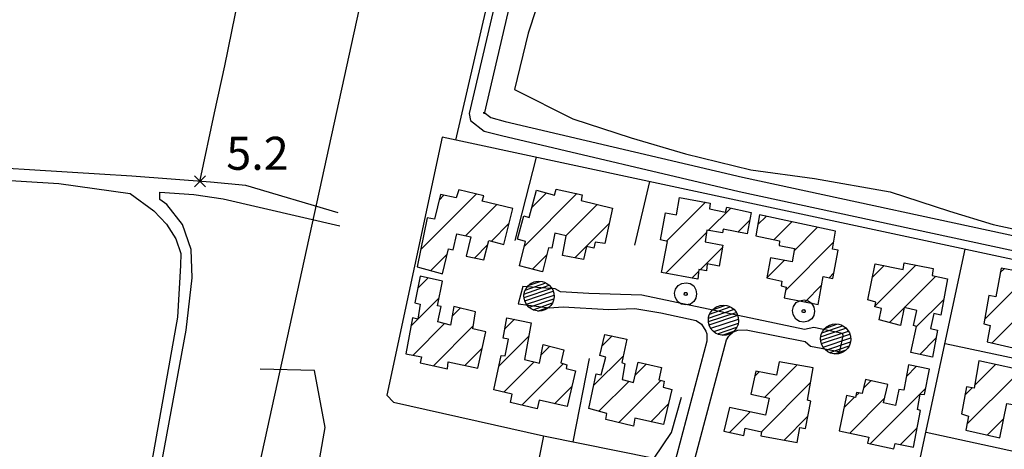
# Model space of a CAD drawing. Units: millimetres. Extents: x 318 to 12613, y -11339 to 6353.
# Drawn here: x 2539 to 2763, y -1553 to -1456 of the extents above; entities that cross this region are included whole.
import ezdxf

# ---------------------------------------------------------------- set-up
doc = ezdxf.new("R2010")
doc.units = ezdxf.units.MM
doc.linetypes.add('T01', pattern=[10000, 10000])
for name, color, linetype in [('ACHURADO_CONSTRUCCION', 251, 'Continuous'), ('CAMARA', 193, 'Continuous'), ('CERCOS', 9, 'Continuous'), ('CONSTRUCCION', 243, 'Continuous'), ('CORTE_O_ESSCARPA', 22, 'Continuous'), ('COTAS_DE_ELEVACION', 7, 'Continuous'), ('HUELLAS', 230, 'Continuous'), ('LINEA_ALTA_TENSION', 201, 'Continuous'), ('POSTES', 40, 'Continuous'), ('RED_VIAL_PAVIMENTADA', 1, 'Continuous'), ('SENDEROS', 222, 'Continuous'), ('TAPA_DE_CAMARA', 213, 'Continuous'), ('VEGETACION', 112, 'Continuous')]:
    doc.layers.add(name, color=color, linetype=linetype)

# ---------------------------------------------------------------- blocks, each defined once
blk = doc.blocks.new('COD028', base_point=(667558.801507, 5922028.121459))
at = {"layer": 'POSTES'}
for points in [[(667558.865507, 5922025.590959), (667557.860507, 5922025.764959), (667557.040507, 5922026.312959), (667556.437007, 5922027.334959), (667556.269507, 5922028.244959), (667556.516507, 5922029.200959), (667557.099007, 5922030.049959), (667557.930007, 5922030.480959), (667558.910507, 5922030.641459), (667559.844007, 5922030.457459), (667560.625007, 5922029.946959), (667561.134007, 5922029.024959), (667561.288507, 5922028.140459), (667561.118507, 5922027.104959), (667560.660507, 5922026.345459), (667559.861007, 5922025.807959)], [(667558.838007, 5922028.444459), (667558.956007, 5922028.422459), (667559.053507, 5922028.374959), (667559.097507, 5922028.290959), (667559.142507, 5922028.172959), (667559.165507, 5922028.079959), (667559.151507, 5922027.981459), (667559.104007, 5922027.885959), (667559.047007, 5922027.824459), (667558.934507, 5922027.807959), (667558.809507, 5922027.769959), (667558.675007, 5922027.808459), (667558.556507, 5922027.846959), (667558.505007, 5922027.892459), (667558.486007, 5922027.981459), (667558.484007, 5922028.066459), (667558.500007, 5922028.245959), (667558.560007, 5922028.354459), (667558.621507, 5922028.398959), (667558.688007, 5922028.422459), (667558.750507, 5922028.437459)]]:
    blk.add_lwpolyline(points, close=True, dxfattribs=at)
blk = doc.blocks.new('COD010', base_point=(665942.716735, 5922945.451439))
at = {"layer": 'COTAS_DE_ELEVACION'}
for p, q in [((665941.466735, 5922944.201439), (665943.966735, 5922946.701439)), ((665941.466735, 5922946.701439), (665943.966735, 5922944.201439))]:
    blk.add_line(p, q, dxfattribs=at)
blk = doc.blocks.new('COD158', base_point=(666484.415673, 5923168.175228))
at = {"layer": 'TAPA_DE_CAMARA'}
for p, q in [((666481.006173, 5923168.679978), (666486.744423, 5923170.681728)), ((666481.249923, 5923169.594978), (666485.989923, 5923171.230728)), ((666481.970673, 5923170.605978), (666484.711173, 5923171.559228)), ((666481.027923, 5923167.928478), (666487.328673, 5923170.008228)), ((666481.183173, 5923167.167228), (666487.664673, 5923169.333228)), ((666481.557423, 5923166.378978), (666487.849173, 5923168.448978)), ((666482.208423, 5923165.676978), (666487.814673, 5923167.554228)), ((666483.077673, 5923165.099478), (666487.493673, 5923166.648978)), ((666484.131423, 5923164.821978), (666486.777423, 5923165.745978))]:
    blk.add_line(p, q, dxfattribs=at)
blk.add_lwpolyline([(666484.339923, 5923171.624478), (666485.168673, 5923171.541978), (666485.655423, 5923171.391228), (666486.228423, 5923171.107728), (666486.754173, 5923170.719978), (666487.290423, 5923170.093728), (666487.568673, 5923169.618978), (666487.809423, 5923168.848728), (666487.870173, 5923168.011728), (666487.738923, 5923167.268478), (666487.474923, 5923166.610728), (666487.086423, 5923166.057228), (666486.640173, 5923165.607978), (666486.231423, 5923165.321478), (666485.755923, 5923165.081478), (666485.080173, 5923164.860228), (666484.651173, 5923164.810728), (666484.022673, 5923164.827228), (666483.268923, 5923165.004978), (666482.610423, 5923165.316978), (666482.103423, 5923165.714478), (666481.663173, 5923166.198228), (666481.288923, 5923166.872478), (666481.038423, 5923167.671228), (666480.997923, 5923168.337228), (666481.062423, 5923168.898978), (666481.203423, 5923169.432978), (666481.477173, 5923169.957228), (666481.942173, 5923170.577478), (666482.359923, 5923170.941228), (666482.683173, 5923171.151228), (666483.025923, 5923171.333478), (666483.310923, 5923171.439228), (666483.682173, 5923171.545728)], close=True, dxfattribs=at)

msp = doc.modelspace()

# ---------------------------------------------------------------- linework, layer by layer
at = {"layer": 'ACHURADO_CONSTRUCCION', "linetype": 'T01', "elevation": 2.49}
for points in [[(2655.8, -1498.57), (2659.18, -1495.19)], [(2655.8, -1498.57), (2659.18, -1495.19)], [(2630.58, -1508.08), (2643.22, -1495.44)], [(2630.58, -1508.08), (2643.22, -1495.44)], [(2634.77, -1496.81), (2635.85, -1495.74)], [(2634.77, -1496.81), (2635.85, -1495.74)], [(2654.11, -1507.34), (2666.08, -1495.36)], [(2654.11, -1507.34), (2666.08, -1495.36)], [(2686.44, -1506.17), (2695.3, -1497.32)], [(2686.44, -1506.17), (2695.3, -1497.32)], [(2640.79, -1504.93), (2647.84, -1497.88)], [(2640.79, -1504.93), (2647.84, -1497.88)], [(2663.59, -1504.92), (2670.7, -1497.81)], [(2663.59, -1504.92), (2670.7, -1497.81)], [(2695.95, -1503.73), (2701.05, -1498.63)], [(2695.95, -1503.73), (2701.05, -1498.63)], [(2702.67, -1504.09), (2705.38, -1501.38)], [(2702.67, -1504.09), (2705.38, -1501.38)], [(2707.22, -1502.4), (2709.11, -1500.52)], [(2707.22, -1502.4), (2709.11, -1500.52)], [(2710.87, -1505.82), (2714.92, -1501.77)], [(2710.87, -1505.82), (2714.92, -1501.77)], [(2646.64, -1506.15), (2650.69, -1502.1)], [(2646.64, -1506.15), (2650.69, -1502.1)], [(2665.64, -1509.95), (2673.41, -1502.17)], [(2665.64, -1509.95), (2673.41, -1502.17)], [(2715.52, -1508.24), (2720.74, -1503.03)], [(2715.52, -1508.24), (2720.74, -1503.03)], [(2686.27, -1513.41), (2695.52, -1504.16)], [(2686.27, -1513.41), (2695.52, -1504.16)], [(2642.86, -1509.93), (2645.8, -1506.99)], [(2642.86, -1509.93), (2645.8, -1506.99)], [(2694.1, -1512.65), (2699.16, -1507.6)], [(2694.1, -1512.65), (2699.16, -1507.6)], [(2713.56, -1517.27), (2724.44, -1506.39)], [(2713.56, -1517.27), (2724.44, -1506.39)], [(2632.89, -1512.83), (2636.62, -1509.1)], [(2632.89, -1512.83), (2636.62, -1509.1)], [(2655.99, -1512.53), (2659.24, -1509.27)], [(2655.99, -1512.53), (2659.24, -1509.27)], [(2709.29, -1514.47), (2713.26, -1510.5)], [(2709.29, -1514.47), (2713.26, -1510.5)], [(2692.22, -1514.54), (2693.8, -1512.95)], [(2692.22, -1514.54), (2693.8, -1512.95)], [(2733.27, -1514.37), (2735.92, -1511.72)], [(2733.27, -1514.37), (2735.92, -1511.72)], [(2733.87, -1520.84), (2743.13, -1511.58)], [(2733.87, -1520.84), (2743.13, -1511.58)], [(2762.33, -1513.26), (2763.18, -1512.41)], [(2762.33, -1513.26), (2763.18, -1512.41)], [(2629.94, -1516.81), (2632.25, -1514.5)], [(2629.94, -1516.81), (2632.25, -1514.5)], [(2723.46, -1514.45), (2724.52, -1513.38)], [(2723.46, -1514.45), (2724.52, -1513.38)], [(2740.54, -1521.24), (2747.64, -1514.15)], [(2740.54, -1521.24), (2747.64, -1514.15)], [(2758.74, -1523.92), (2769.11, -1513.55)], [(2758.74, -1523.92), (2769.11, -1513.55)], [(2717.96, -1519.95), (2721.72, -1516.18)], [(2717.96, -1519.95), (2721.72, -1516.18)], [(2628.34, -1525.48), (2634.76, -1519.06)], [(2628.34, -1525.48), (2634.76, -1519.06)], [(2743.3, -1525.56), (2749.48, -1519.37)], [(2743.3, -1525.56), (2749.48, -1519.37)], [(2760.47, -1529.26), (2771.65, -1518.09)], [(2760.47, -1529.26), (2771.65, -1518.09)], [(2637.72, -1523.17), (2639.53, -1521.36)], [(2637.72, -1523.17), (2639.53, -1521.36)], [(2737.14, -1524.64), (2740.43, -1521.35)], [(2737.14, -1524.64), (2740.43, -1521.35)], [(2649.69, -1526.1), (2651.89, -1523.9)], [(2649.69, -1526.1), (2651.89, -1523.9)], [(2628.83, -1532.06), (2636.01, -1524.89)], [(2628.83, -1532.06), (2636.01, -1524.89)], [(2633.51, -1534.45), (2642.54, -1525.42)], [(2633.51, -1534.45), (2642.54, -1525.42)], [(2648.38, -1534.48), (2655.14, -1527.72)], [(2648.38, -1534.48), (2655.14, -1527.72)], [(2671.81, -1529.97), (2674.09, -1527.69)], [(2671.81, -1529.97), (2674.09, -1527.69)], [(2744.04, -1531.88), (2747.71, -1528.21)], [(2744.04, -1531.88), (2747.71, -1528.21)], [(2640.63, -1534.4), (2644.55, -1530.48)], [(2640.63, -1534.4), (2644.55, -1530.48)], [(2657.94, -1531.99), (2659.9, -1530.04)], [(2657.94, -1531.99), (2659.9, -1530.04)], [(2669.88, -1538.97), (2676.66, -1532.19)], [(2669.88, -1538.97), (2676.66, -1532.19)], [(2649.47, -1540.46), (2656.35, -1533.58)], [(2649.47, -1540.46), (2656.35, -1533.58)], [(2653.58, -1543.42), (2663.03, -1533.97)], [(2653.58, -1543.42), (2663.03, -1533.97)], [(2679.3, -1536.62), (2681.84, -1534.08)], [(2679.3, -1536.62), (2681.84, -1534.08)], [(2708.79, -1541.61), (2716.1, -1534.31)], [(2708.79, -1541.61), (2716.1, -1534.31)], [(2740.99, -1536.88), (2743.23, -1534.64)], [(2740.99, -1536.88), (2743.23, -1534.64)], [(2756.51, -1538.93), (2761.24, -1534.19)], [(2756.51, -1538.93), (2761.24, -1534.19)], [(2706.52, -1536.81), (2707.51, -1535.82)], [(2706.52, -1536.81), (2707.51, -1535.82)], [(2754.76, -1547.74), (2765.61, -1536.89)], [(2754.76, -1547.74), (2765.61, -1536.89)], [(2661, -1543.08), (2664.93, -1539.15)], [(2661, -1543.08), (2664.93, -1539.15)], [(2671.11, -1544.81), (2677.94, -1537.98)], [(2671.11, -1544.81), (2677.94, -1537.98)], [(2675.63, -1547.36), (2685.2, -1537.8)], [(2675.63, -1547.36), (2685.2, -1537.8)], [(2708.02, -1549.45), (2719.22, -1538.26)], [(2708.02, -1549.45), (2719.22, -1538.26)], [(2731.22, -1539.58), (2732.94, -1537.86)], [(2731.22, -1539.58), (2732.94, -1537.86)], [(2732.77, -1552.18), (2745.42, -1539.53)], [(2732.77, -1552.18), (2745.42, -1539.53)], [(2754.31, -1541.12), (2755.96, -1539.47)], [(2754.31, -1541.12), (2755.96, -1539.47)], [(2726.83, -1543.97), (2729.18, -1541.62)], [(2726.83, -1543.97), (2729.18, -1541.62)], [(2728.12, -1549.75), (2736.04, -1541.83)], [(2728.12, -1549.75), (2736.04, -1541.83)], [(2729.48, -1541.32), (2730.15, -1540.65)], [(2729.48, -1541.32), (2730.15, -1540.65)], [(2682.89, -1547.17), (2686.87, -1543.2)], [(2682.89, -1547.17), (2686.87, -1543.2)], [(2700.8, -1549.6), (2705.44, -1544.96)], [(2700.8, -1549.6), (2705.44, -1544.96)], [(2713.2, -1551.35), (2718.62, -1545.92)], [(2713.2, -1551.35), (2718.62, -1545.92)], [(2759.38, -1550.2), (2763.15, -1546.43)], [(2759.38, -1550.2), (2763.15, -1546.43)], [(2739.68, -1552.34), (2743.46, -1548.56)], [(2739.68, -1552.34), (2743.46, -1548.56)]]:
    msp.add_lwpolyline(points, dxfattribs=at)
at = {"layer": 'CERCOS'}
for points in [[(2547.67, -1134.64, 10.79), (2710.36, -1173.35, 9.97), (2638.49, -1483.23, 10.21)], [(2656.82, -1487.07, 10.81), (2651.95, -1505.99, 11.11)], [(2682.56, -1492.58, 10.95), (2679.15, -1507.05, 10.47)], [(2715.43, -1689.3, 10.67), (2754.37, -1507.98, 11.25)], [(2749.77, -1529.42, 11.31), (2774.47, -1534.66, 10.59)], [(2665.21, -1551.78, 10.31), (2668.92, -1532.84, 10.47)], [(2658.48, -1550.4, 10.35), (2683.65, -1555.42, 10.35), (2687.61, -1549.66, 10.29), (2689.88, -1541.62, 10.11)], [(2745.45, -1549.53, 11.21), (2769.49, -1554.79, 11.54)]]:
    msp.add_polyline3d(points, dxfattribs=at)
msp.add_polyline3d([(2850.72, -1688.51, 11.05), (2883.07, -1535.58, 10.93), (2635.48, -1482.49, 10.95), (2622.85, -1541.15, 10.73), (2624.4, -1542.76, 10.73), (2658.48, -1550.4, 10.49), (2638.18, -1651.68, 10.51), (2674.99, -1674.97, 10.35), (2676.01, -1674.03, 10.35), (2682.81, -1678.06, 10.57), (2681.92, -1679.83, 10.57), (2689.4, -1683.84, 10.65), (2737.44, -1693.92, 11.13), (2741.65, -1694.28, 11.13), (2763.4, -1691.44, 11.01), (2763.22, -1689.18, 10.95), (2772.97, -1688.15, 10.95), (2773.22, -1690.13, 10.95), (2826.55, -1683.23, 11.07), (2850.75, -1688.43, 11.13)], close=True, dxfattribs=at)
at = {"layer": 'CONSTRUCCION', "linetype": 'T01'}
for points in [[(2651.56, -1498.76, 11.98), (2644.56, -1497.1, 11.98), (2644.9, -1495.82, 11.98), (2639.24, -1494.53, 11.98), (2638.63, -1496.33, 11.98), (2635.07, -1495.57, 11.98), (2633.71, -1501.19, 11.98), (2632.06, -1500.87, 11.98), (2629.77, -1511.99, 11.98), (2635.56, -1513.55, 11.98), (2636.91, -1507.9, 11.98), (2637.96, -1508.11, 11.98), (2638.81, -1504.52, 11.98), (2641.96, -1505.17, 11.98), (2640.91, -1509.53, 11.98), (2644.96, -1510.37, 11.98), (2646.05, -1506, 11.98), (2649.45, -1506.88, 11.98), (2651.56, -1498.76, 11.98)], [(2651.56, -1498.76, 11.98), (2644.56, -1497.1, 11.98), (2644.9, -1495.82, 11.98), (2639.24, -1494.53, 11.98), (2638.63, -1496.33, 11.98), (2635.07, -1495.57, 11.98), (2633.71, -1501.19, 11.98), (2632.06, -1500.87, 11.98), (2629.77, -1511.99, 11.98), (2635.56, -1513.55, 11.98), (2636.91, -1507.9, 11.98), (2637.96, -1508.11, 11.98), (2638.81, -1504.52, 11.98), (2641.96, -1505.17, 11.98), (2640.91, -1509.53, 11.98), (2644.96, -1510.37, 11.98), (2646.05, -1506, 11.98), (2649.45, -1506.88, 11.98), (2651.56, -1498.76, 11.98)], [(2667.28, -1495.61, 11.78), (2667.04, -1496.95, 11.78), (2674.19, -1498.64, 11.78), (2672.42, -1506.7, 11.8), (2670.26, -1506.35, 11.8), (2669.97, -1507.75, 11.8), (2668.28, -1507.39, 11.8), (2667.62, -1510.32, 11.8), (2662.81, -1509.41, 11.8), (2663.68, -1504.94, 11.8), (2661.1, -1504.34, 11.8), (2660.38, -1507.76, 11.8), (2659.65, -1507.64, 11.8), (2658.28, -1513.11, 11.56), (2653.02, -1511.77, 11.56), (2654.37, -1506.26, 11.56), (2652.57, -1505.72, 11.56), (2654.01, -1500.38, 11.56), (2655.2, -1500.77, 11.6), (2656.89, -1494.55, 11.64), (2660.98, -1495.69, 11.86), (2661.38, -1494.37, 11.84), (2667.28, -1495.61, 11.78)], [(2667.28, -1495.61, 11.78), (2667.04, -1496.95, 11.78), (2674.19, -1498.64, 11.78), (2672.42, -1506.7, 11.8), (2670.26, -1506.35, 11.8), (2669.97, -1507.75, 11.8), (2668.28, -1507.39, 11.8), (2667.62, -1510.32, 11.8), (2662.81, -1509.41, 11.8), (2663.68, -1504.94, 11.8), (2661.1, -1504.34, 11.8), (2660.38, -1507.76, 11.8), (2659.65, -1507.64, 11.8), (2658.28, -1513.11, 11.56), (2653.02, -1511.77, 11.56), (2654.37, -1506.26, 11.56), (2652.57, -1505.72, 11.56), (2654.01, -1500.38, 11.56), (2655.2, -1500.77, 11.6), (2656.89, -1494.55, 11.64), (2660.98, -1495.69, 11.86), (2661.38, -1494.37, 11.84), (2667.28, -1495.61, 11.78)], [(2686.23, -1499.71, 11.56), (2688.73, -1500.17, 11.56), (2689.41, -1496.27, 11.56), (2696.38, -1497.51, 11.56), (2696.2, -1498.83, 11.56), (2699.89, -1499.56, 11.56), (2700.14, -1498.43, 11.56), (2705.7, -1499.65, 11.56), (2704.79, -1504.5, 11.56), (2699.37, -1503.45, 11.68), (2699.22, -1504.27, 11.68), (2695.59, -1503.67, 11.68), (2695.24, -1506.29, 11.68), (2699.25, -1507.05, 11.68), (2698.43, -1511.86, 11.68), (2695.73, -1511.27, 11.68), (2695.53, -1512.88, 11.68), (2693.84, -1512.61, 11.68), (2693.61, -1514.8, 11.68), (2685.35, -1513.24, 11.68), (2686.65, -1506.22, 11.68), (2685.12, -1505.85, 11.68), (2686.23, -1499.71, 11.56)], [(2686.23, -1499.71, 11.56), (2688.73, -1500.17, 11.56), (2689.41, -1496.27, 11.56), (2696.38, -1497.51, 11.56), (2696.2, -1498.83, 11.56), (2699.89, -1499.56, 11.56), (2700.14, -1498.43, 11.56), (2705.7, -1499.65, 11.56), (2704.79, -1504.5, 11.56), (2699.37, -1503.45, 11.68), (2699.22, -1504.27, 11.68), (2695.59, -1503.67, 11.68), (2695.24, -1506.29, 11.68), (2699.25, -1507.05, 11.68), (2698.43, -1511.86, 11.68), (2695.73, -1511.27, 11.68), (2695.53, -1512.88, 11.68), (2693.84, -1512.61, 11.68), (2693.61, -1514.8, 11.68), (2685.35, -1513.24, 11.68), (2686.65, -1506.22, 11.68), (2685.12, -1505.85, 11.68), (2686.23, -1499.71, 11.56)], [(2720.91, -1520.53, 11.5), (2722.1, -1514.15, 11.5), (2724.3, -1514.63, 11.5), (2725.45, -1508.17, 11.5), (2724.17, -1507.95, 11.5), (2724.87, -1503.92, 11.5), (2707.6, -1500.19, 11.5), (2706.78, -1504.93, 11.5), (2712.18, -1506.11, 12.04), (2712.04, -1507.15, 12.04), (2715.59, -1507.85, 12.22), (2715.05, -1510.83, 12.22), (2710.1, -1509.91, 12.22), (2709.29, -1514.49, 12.22), (2712.68, -1515.22, 12.22), (2712.51, -1516.34, 12.22), (2713.69, -1516.59, 12.22), (2713.24, -1519.01, 12.16), (2720.91, -1520.53, 11.5)], [(2720.91, -1520.53, 11.5), (2722.1, -1514.15, 11.5), (2724.3, -1514.63, 11.5), (2725.45, -1508.17, 11.5), (2724.17, -1507.95, 11.5), (2724.87, -1503.92, 11.5), (2707.6, -1500.19, 11.5), (2706.78, -1504.93, 11.5), (2712.18, -1506.11, 12.04), (2712.04, -1507.15, 12.04), (2715.59, -1507.85, 12.22), (2715.05, -1510.83, 12.22), (2710.1, -1509.91, 12.22), (2709.29, -1514.49, 12.22), (2712.68, -1515.22, 12.22), (2712.51, -1516.34, 12.22), (2713.69, -1516.59, 12.22), (2713.24, -1519.01, 12.16), (2720.91, -1520.53, 11.5)], [(2733.91, -1511.32, 12.2), (2740.23, -1512.57, 11.98), (2740.48, -1511.04, 11.98), (2747.04, -1512.38, 11.98), (2746.83, -1513.98, 12.08), (2750.36, -1514.71, 12.08), (2748.81, -1522.94, 12.08), (2747.24, -1522.58, 12.08), (2746.48, -1525.96, 12.1), (2748.04, -1526.39, 12.1), (2746.93, -1532.53, 12.1), (2742.03, -1531.43, 12.1), (2743.31, -1525.56, 12.1), (2742.63, -1525.34, 12.1), (2743.35, -1521.88, 12.1), (2740.46, -1521.22, 12.1), (2739.63, -1525.28, 12.1), (2734.81, -1524.05, 12.1), (2735.32, -1521.44, 12.1), (2733.81, -1521.09, 12.1), (2734.08, -1520.03, 12.1), (2732.19, -1519.52, 12.1), (2733.91, -1511.32, 12.2)], [(2733.91, -1511.32, 12.2), (2740.23, -1512.57, 11.98), (2740.48, -1511.04, 11.98), (2747.04, -1512.38, 11.98), (2746.83, -1513.98, 12.08), (2750.36, -1514.71, 12.08), (2748.81, -1522.94, 12.08), (2747.24, -1522.58, 12.08), (2746.48, -1525.96, 12.1), (2748.04, -1526.39, 12.1), (2746.93, -1532.53, 12.1), (2742.03, -1531.43, 12.1), (2743.31, -1525.56, 12.1), (2742.63, -1525.34, 12.1), (2743.35, -1521.88, 12.1), (2740.46, -1521.22, 12.1), (2739.63, -1525.28, 12.1), (2734.81, -1524.05, 12.1), (2735.32, -1521.44, 12.1), (2733.81, -1521.09, 12.1), (2734.08, -1520.03, 12.1), (2732.19, -1519.52, 12.1), (2733.91, -1511.32, 12.2)], [(2758.56, -1524.9, 12.32), (2760.06, -1525.32, 12.32), (2759.37, -1529, 12.32), (2767.2, -1530.85, 12.34), (2767.41, -1529.79, 12.34), (2769.95, -1530.39, 12.34), (2770.89, -1525.65, 12.34), (2768.56, -1525.18, 12.34), (2769.1, -1522.41, 12.34), (2773.03, -1523.09, 12.34), (2773.82, -1518.48, 12.34), (2769.86, -1517.76, 12.34), (2770.57, -1513.83, 12.34), (2762.51, -1512.28, 12.34), (2761.32, -1518.81, 12.34), (2759.75, -1518.52, 12.34), (2758.56, -1524.9, 12.32)], [(2758.56, -1524.9, 12.32), (2760.06, -1525.32, 12.32), (2759.37, -1529, 12.32), (2767.2, -1530.85, 12.34), (2767.41, -1529.79, 12.34), (2769.95, -1530.39, 12.34), (2770.89, -1525.65, 12.34), (2768.56, -1525.18, 12.34), (2769.1, -1522.41, 12.34), (2773.03, -1523.09, 12.34), (2773.82, -1518.48, 12.34), (2769.86, -1517.76, 12.34), (2770.57, -1513.83, 12.34), (2762.51, -1512.28, 12.34), (2761.32, -1518.81, 12.34), (2759.75, -1518.52, 12.34), (2758.56, -1524.9, 12.32)], [(2636.64, -1535.16, 11.92), (2636.86, -1533.6, 11.92), (2643.55, -1535.02, 12.22), (2645.38, -1526.75, 11.98), (2642.44, -1526.04, 11.98), (2643.07, -1522.21, 11.98), (2638.11, -1521.02, 11.98), (2637.35, -1525.23, 11.98), (2634.46, -1524.49, 11.98), (2635.23, -1520.96, 11.88), (2634.39, -1520.85, 11.88), (2635.55, -1515.27, 11.8), (2630.49, -1514.09, 11.8), (2629.26, -1520.16, 11.8), (2630.42, -1520.49, 11.92), (2629.89, -1523.86, 11.92), (2628.69, -1523.61, 11.92), (2627.18, -1531.75, 11.84), (2630.79, -1532.44, 11.84), (2630.49, -1533.76, 11.84), (2636.64, -1535.16, 11.92)], [(2636.64, -1535.16, 11.92), (2636.86, -1533.6, 11.92), (2643.55, -1535.02, 12.22), (2645.38, -1526.75, 11.98), (2642.44, -1526.04, 11.98), (2643.07, -1522.21, 11.98), (2638.11, -1521.02, 11.98), (2637.35, -1525.23, 11.98), (2634.46, -1524.49, 11.98), (2635.23, -1520.96, 11.88), (2634.39, -1520.85, 11.88), (2635.55, -1515.27, 11.8), (2630.49, -1514.09, 11.8), (2629.26, -1520.16, 11.8), (2630.42, -1520.49, 11.92), (2629.89, -1523.86, 11.92), (2628.69, -1523.61, 11.92), (2627.18, -1531.75, 11.84), (2630.79, -1532.44, 11.84), (2630.49, -1533.76, 11.84), (2636.64, -1535.16, 11.92)], [(2663.87, -1543.74, 11.8), (2657.5, -1542.27, 11.8), (2657.05, -1544.27, 11.8), (2651.02, -1542.79, 11.68), (2651.38, -1540.92, 11.62), (2647.21, -1539.91, 11.44), (2648.89, -1532.12, 11.33), (2649.77, -1532.22, 11.33), (2650.54, -1528.42, 11.33), (2649.32, -1528.16, 11.56), (2650.15, -1523.54, 11.56), (2655.7, -1524.68, 11.56), (2654.15, -1533.06, 11.72), (2657.55, -1533.87, 11.8), (2658.43, -1529.65, 11.8), (2663.09, -1530.88, 11.74), (2662.4, -1533.77, 11.74), (2663.8, -1534.22, 11.74), (2663.62, -1535.12, 11.74), (2665.74, -1535.62, 11.74), (2663.87, -1543.74, 11.8)], [(2663.87, -1543.74, 11.8), (2657.5, -1542.27, 11.8), (2657.05, -1544.27, 11.8), (2651.02, -1542.79, 11.68), (2651.38, -1540.92, 11.62), (2647.21, -1539.91, 11.44), (2648.89, -1532.12, 11.33), (2649.77, -1532.22, 11.33), (2650.54, -1528.42, 11.33), (2649.32, -1528.16, 11.56), (2650.15, -1523.54, 11.56), (2655.7, -1524.68, 11.56), (2654.15, -1533.06, 11.72), (2657.55, -1533.87, 11.8), (2658.43, -1529.65, 11.8), (2663.09, -1530.88, 11.74), (2662.4, -1533.77, 11.74), (2663.8, -1534.22, 11.74), (2663.62, -1535.12, 11.74), (2665.74, -1535.62, 11.74), (2663.87, -1543.74, 11.8)], [(2685.78, -1547.82, 11.66), (2679.29, -1546.37, 11.66), (2678.92, -1548.16, 11.66), (2672.64, -1546.64, 11.6), (2672.89, -1545.32, 11.6), (2668.81, -1544.15, 11.52), (2670.43, -1536.33, 11.46), (2671.6, -1536.51, 11.46), (2672.67, -1532.49, 11.42), (2671.31, -1532.15, 11.42), (2672.41, -1527.33, 11.42), (2677.46, -1528.43, 11.42), (2676.33, -1533.73, 11.42), (2677.02, -1534, 11.42), (2676.37, -1537.57, 11.42), (2678.92, -1538.23, 11.42), (2680.01, -1533.66, 11.42), (2685.31, -1534.87, 11.42), (2684.73, -1537.68, 11.42), (2685.95, -1537.98, 11.42), (2685.72, -1539.34, 11.42), (2687.65, -1539.86, 11.42), (2685.78, -1547.82, 11.66)], [(2685.78, -1547.82, 11.66), (2679.29, -1546.37, 11.66), (2678.92, -1548.16, 11.66), (2672.64, -1546.64, 11.6), (2672.89, -1545.32, 11.6), (2668.81, -1544.15, 11.52), (2670.43, -1536.33, 11.46), (2671.6, -1536.51, 11.46), (2672.67, -1532.49, 11.42), (2671.31, -1532.15, 11.42), (2672.41, -1527.33, 11.42), (2677.46, -1528.43, 11.42), (2676.33, -1533.73, 11.42), (2677.02, -1534, 11.42), (2676.37, -1537.57, 11.42), (2678.92, -1538.23, 11.42), (2680.01, -1533.66, 11.42), (2685.31, -1534.87, 11.42), (2684.73, -1537.68, 11.42), (2685.95, -1537.98, 11.42), (2685.72, -1539.34, 11.42), (2687.65, -1539.86, 11.42), (2685.78, -1547.82, 11.66)], [(2719.28, -1542.47, 11.56), (2718.51, -1542.25, 11.56), (2719.8, -1534.95, 11.54), (2712.04, -1533.6, 11.54), (2711.44, -1536.61, 11.54), (2706.76, -1535.67, 11.54), (2705.66, -1540.95, 11.54), (2709.77, -1541.82, 11.54), (2708.96, -1545.7, 11.54), (2700.74, -1543.97, 11.54), (2699.47, -1549.3, 11.54), (2704.01, -1550.33, 11.54), (2704.32, -1548.67, 11.54), (2708.03, -1549.45, 11.54), (2707.89, -1550.38, 11.54), (2716.19, -1551.89, 11.54), (2716.8, -1548.48, 11.54), (2718.09, -1548.73, 11.54), (2719.28, -1542.47, 11.56)], [(2719.28, -1542.47, 11.56), (2718.51, -1542.25, 11.56), (2719.8, -1534.95, 11.54), (2712.04, -1533.6, 11.54), (2711.44, -1536.61, 11.54), (2706.76, -1535.67, 11.54), (2705.66, -1540.95, 11.54), (2709.77, -1541.82, 11.54), (2708.96, -1545.7, 11.54), (2700.74, -1543.97, 11.54), (2699.47, -1549.3, 11.54), (2704.01, -1550.33, 11.54), (2704.32, -1548.67, 11.54), (2708.03, -1549.45, 11.54), (2707.89, -1550.38, 11.54), (2716.19, -1551.89, 11.54), (2716.8, -1548.48, 11.54), (2718.09, -1548.73, 11.54), (2719.28, -1542.47, 11.56)], [(2738.16, -1553.33, 12.1), (2738.46, -1552.09, 12.1), (2742.61, -1552.94, 12.34), (2744.22, -1544.62, 11.9), (2743.5, -1544.43, 11.9), (2744.1, -1540.9, 11.9), (2745.14, -1540.97, 11.9), (2746.23, -1535.26, 11.9), (2741.5, -1534.28, 11.9), (2740.38, -1540.03, 11.9), (2739.29, -1539.88, 11.9), (2738.5, -1543.49, 11.9), (2735.79, -1542.87, 11.9), (2736.78, -1538.73, 11.9), (2731.73, -1537.59, 11.9), (2730.91, -1540.8, 11.9), (2729.64, -1540.55, 11.9), (2729.41, -1541.67, 11.9), (2727.4, -1541.23, 11.9), (2725.73, -1549.22, 11.9), (2732.46, -1550.71, 11.9), (2732.18, -1552.05, 11.9), (2738.16, -1553.33, 12.1)], [(2738.16, -1553.33, 12.1), (2738.46, -1552.09, 12.1), (2742.61, -1552.94, 12.34), (2744.22, -1544.62, 11.9), (2743.5, -1544.43, 11.9), (2744.1, -1540.9, 11.9), (2745.14, -1540.97, 11.9), (2746.23, -1535.26, 11.9), (2741.5, -1534.28, 11.9), (2740.38, -1540.03, 11.9), (2739.29, -1539.88, 11.9), (2738.5, -1543.49, 11.9), (2735.79, -1542.87, 11.9), (2736.78, -1538.73, 11.9), (2731.73, -1537.59, 11.9), (2730.91, -1540.8, 11.9), (2729.64, -1540.55, 11.9), (2729.41, -1541.67, 11.9), (2727.4, -1541.23, 11.9), (2725.73, -1549.22, 11.9), (2732.46, -1550.71, 11.9), (2732.18, -1552.05, 11.9), (2738.16, -1553.33, 12.1)], [(2766.36, -1536.98, 12.08), (2765.48, -1536.88, 12.08), (2765.77, -1535.19, 12.08), (2757.46, -1533.36, 12.08), (2756.4, -1539.55, 12.08), (2754.66, -1539.25, 12.08), (2753.52, -1545.41, 12.08), (2755.12, -1545.88, 12.08), (2754.5, -1549.09, 12.08), (2762.26, -1550.85, 12.08), (2763.83, -1543.01, 12.08), (2765.17, -1543.24, 12.08), (2766.36, -1536.98, 12.08)], [(2766.36, -1536.98, 12.08), (2765.48, -1536.88, 12.08), (2765.77, -1535.19, 12.08), (2757.46, -1533.36, 12.08), (2756.4, -1539.55, 12.08), (2754.66, -1539.25, 12.08), (2753.52, -1545.41, 12.08), (2755.12, -1545.88, 12.08), (2754.5, -1549.09, 12.08), (2762.26, -1550.85, 12.08), (2763.83, -1543.01, 12.08), (2765.17, -1543.24, 12.08), (2766.36, -1536.98, 12.08)]]:
    msp.add_polyline3d(points, close=True, dxfattribs=at)
at = {"layer": 'CORTE_O_ESSCARPA'}
msp.add_polyline3d([(2596.97, -1556.98, 7.04), (2606.66, -1560.97, 7.42), (2608.85, -1548.45, 7.58), (2606.45, -1535.51, 7.6), (2594.11, -1535.2, 7.28)], dxfattribs=at)
at = {"layer": 'HUELLAS'}
for points in [[(2711.38, -1170.63, 9.59), (2710.87, -1178.53, 9.69), (2695.55, -1242.49, 9.57), (2678.79, -1319.87, 8.95), (2663.54, -1383.34, 8.91), (2641.6, -1477.13, 8.55), (2641.88, -1478.72, 8.51), (2645.04, -1481.14, 8.37), (2648.94, -1482.18, 8.37), (2703, -1494.9, 9.23), (2773.33, -1510.05, 10.15), (2815.45, -1518.01, 9.19), (2874.81, -1530.1, 8.17), (2884.87, -1533.7, 8.17), (2891.41, -1538.57, 8.17), (2907.31, -1557.13, 8.19), (2907.29, -1558.9, 8.19)], [(2714.58, -1171.36, 9.59), (2714.19, -1178.99, 9.69), (2698.8, -1243.23, 9.57), (2682.04, -1320.61, 8.95), (2666.79, -1384.11, 8.91), (2645.01, -1477.23, 8.55), (2644.95, -1476.87, 8.51), (2646.54, -1478.09, 8.37), (2649.76, -1478.94, 8.37), (2703.73, -1491.64, 9.23), (2773.99, -1506.78, 10.15), (2816.1, -1514.74, 9.19), (2875.71, -1526.88, 8.17), (2886.47, -1530.73, 8.17), (2893.72, -1536.13, 8.17), (2910.41, -1556.26, 8.19), (2912.43, -1559.81, 8.19)], [(2611.85, -1499.71, 8.01), (2590.86, -1493.49, 7.83), (2582.81, -1492.73, 7.97), (2564.92, -1491.37, 7.97), (2535.51, -1489.6, 8.39), (2521.2, -1487.48, 8.17), (2511.52, -1483.04, 8.69), (2498, -1478.75, 10.05), (2483.39, -1477.44, 10.75), (2470.43, -1477.26, 10.93), (2467.09, -1476.08, 10.93), (2458.08, -1466.56, 10.93)], [(2440.6, -1594.93, 10.83), (2465.07, -1480.72, 10.95), (2466.73, -1479.69, 10.95), (2471.87, -1479.03, 10.95), (2489.28, -1480.2, 9.59), (2499.99, -1482.15, 8.97), (2517.07, -1488.52, 8.43), (2531.12, -1492, 8.11), (2548.29, -1493.06, 7.87), (2564.52, -1495.3, 7.79), (2569.92, -1499.27, 7.79), (2572.82, -1502.29, 7.79), (2574.93, -1505.6, 7.79), (2576.07, -1508.94, 7.79), (2576.01, -1511.66, 7.79), (2575.29, -1523.43, 7.79), (2565.57, -1577.8, 7.59), (2558.13, -1628.28, 7.57), (2558.12, -1635.44, 7.59), (2556.77, -1638.02, 7.59)], [(2561.32, -1637.73, 7.59), (2560.88, -1631.42, 7.53), (2560.8, -1621.95, 7.53), (2565.62, -1589.63, 7.69), (2577.27, -1526.35, 7.65), (2578.62, -1514.45, 7.67), (2578.41, -1508.05, 7.89), (2576.42, -1502.34, 7.97), (2572.85, -1497.81, 7.99), (2571.31, -1496.68, 7.99), (2571.31, -1495.04, 7.99), (2579.04, -1495.57, 7.99), (2585.65, -1496.52, 7.99), (2612.19, -1502.7, 8.03)]]:
    msp.add_polyline3d(points, dxfattribs=at)
at = {"layer": 'LINEA_ALTA_TENSION'}
msp.add_polyline3d([(2726.57, -965.44, 10.39), (2648.12, -1309.32, 9.37), (2579.81, -1621.01, 7.89), (2503.14, -1961.45, 9.09), (2419.44, -2331.03, 11.73), (2332.3, -2713.11, 10.4), (2250.27, -3080.15, 10.83), (2194.99, -3323.56, 9.93)], dxfattribs=at)
at = {"layer": 'RED_VIAL_PAVIMENTADA'}
msp.add_polyline3d([(2683.54, -1590.72, 8.35), (2700.13, -1528.58, 8.45), (2700.63, -1527.73, 8.45), (2701.65, -1526.75, 8.45), (2702.64, -1526.37, 8.45), (2704.6, -1526.33, 8.45), (2717.96, -1528.95, 8.67), (2719.22, -1530, 8.67), (2725.6, -1531.19, 8.67), (2725.91, -1530.95, 8.67), (2726.61, -1527.58, 8.67), (2726.48, -1527.1, 8.67), (2719.97, -1525.75, 8.73), (2717.82, -1526.19, 8.69), (2680.82, -1518.41, 8.79), (2668.82, -1518.01, 8.63), (2662.38, -1517.7, 8.73), (2661.16, -1517, 8.83), (2653.8, -1516.43, 8.85), (2652.72, -1520.41, 8.85), (2659.81, -1521.31, 8.85), (2662.93, -1521.05, 8.79), (2673.37, -1521.68, 8.73), (2679.24, -1521.48, 8.67), (2685.14, -1522.44, 8.65), (2693.2, -1524.16, 8.65), (2694.42, -1524.98, 8.65), (2695.41, -1526.6, 8.65), (2695.62, -1527.23, 8.53), (2695.62, -1528.91, 8.53), (2679.22, -1590.69, 8.15)], dxfattribs=at)
at = {"layer": 'SENDEROS'}
msp.add_polyline3d([(2580.45, -1492.26, 7.97), (2583.73, -1477, 7.89), (2586.03, -1466.32, 7.65), (2589.27, -1450.63, 7.65), (2592.57, -1438.05, 7.65), (2596.38, -1423.06, 7.65), (2599.66, -1407.92, 7.65), (2602.83, -1393.02, 7.65), (2605.01, -1378.35, 7.65), (2609.9, -1363.1, 7.65), (2613.19, -1348.2, 7.65), (2615.82, -1336.27, 7.65), (2617.29, -1326.29, 7.77), (2616.92, -1315.98, 7.99), (2612.78, -1305.03, 8.07), (2604.78, -1292.75, 8.07), (2597.71, -1277.62, 8.07), (2592.93, -1266.36, 8.35), (2583.06, -1249, 8.47), (2576.02, -1236.75, 8.61), (2569.3, -1225.01, 8.71), (2563.48, -1212.09, 8.71), (2559.7, -1201.01, 8.71), (2559.35, -1184.27, 8.37)], dxfattribs=at)
at = {"layer": 'VEGETACION'}
msp.add_polyline3d([(2660.36, -1442.49, 9.25), (2655.02, -1458.91, 9.07), (2651.93, -1471.73, 9.01), (2665.13, -1478.38, 8.97), (2678.41, -1482.68, 8.97), (2690.75, -1486.31, 9.25), (2705.61, -1489.93, 9.39), (2720.08, -1491.92, 9.45), (2737.29, -1494.98, 9.45), (2750.81, -1499.31, 9.53), (2760.74, -1502.39, 9.65), (2770.86, -1504.55, 9.79), (2787.17, -1507.14, 9.87), (2800.89, -1509.31, 9.87), (2819.58, -1514.53, 9.49), (2838.26, -1517.28, 9.15), (2854.34, -1519.96, 8.69), (2871.79, -1523.33, 8.33), (2888.42, -1527.31, 8.33)], dxfattribs=at)

# ---------------------------------------------------------------- block references
at = {"layer": 'CAMARA'}
for p in [(2657.46, -1518.67, 8.78), (2699.39, -1524.16, 9.13), (2724.9, -1528.41, 9.37)]:
    msp.add_blockref('COD158', p, dxfattribs=at)
at = {"layer": 'COTAS_DE_ELEVACION'}
msp.add_blockref('COD010', (2580.37, -1492.58, 7.71), dxfattribs=at)
at = {"layer": 'POSTES'}
for p in [(2690.82, -1518.12, 8.93), (2717.62, -1522.04, 8.93)]:
    msp.add_blockref('COD028', p, dxfattribs=at)

# ---------------------------------------------------------------- texts
at = {"layer": 'COTAS_DE_ELEVACION'}
msp.add_text('5.2', height=7.5, dxfattribs=at).set_placement((2586.38, -1489.94, 7.71))

doc.saveas('drawing.dxf')
